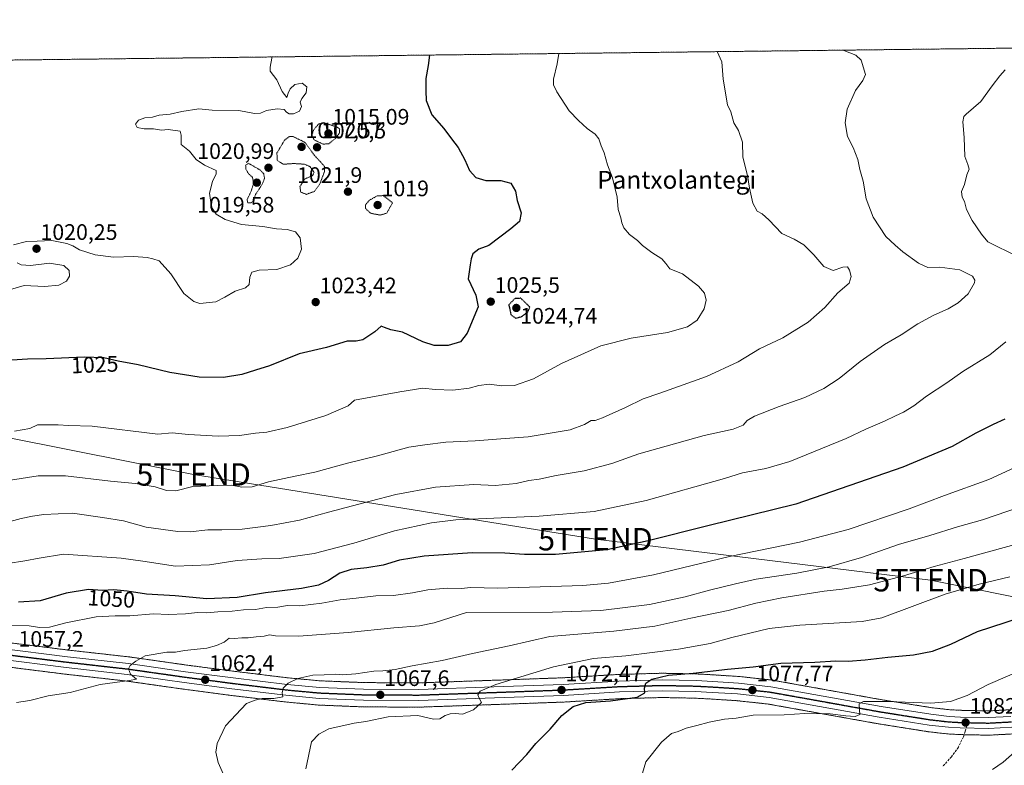
# Model space of a CAD drawing. Units: metres. Extents: x 579848 to 583290, y 4754344 to 4756698.
# Drawn here: x 581747 to 582187, y 4756365 to 4756698 of the extents above; entities that cross this region are included whole.
import ezdxf
from ezdxf.enums import TextEntityAlignment as Align

# ---------------------------------------------------------------- set-up
doc = ezdxf.new("R2010")
doc.units = ezdxf.units.M
doc.header["$MEASUREMENT"] = 0
for name, pattern in [('TRAZO_Y_PUNTO', [1, 0.5, -0.25, 0, -0.25]), ('TRAZOS', [0.75, 0.5, -0.25]), ('TRAZOS2', [0.375, 0.25, -0.125]), ('TRAZOSX2', [1.5, 1, -0.5])]:
    doc.linetypes.add(name, pattern=pattern)
doc.layers.get('0').update_dxf_attribs({"lineweight": 5})
for name, color, linetype, lineweight in [('Arbolado forestal', 92, 'TRAZOS', 0), ('Arbolado forestal CxS', 92, 'Continuous', 0), ('Carretera de calzada única', 19, 'Continuous', 13), ('Carretera de calzada única Cxs', 19, 'Continuous', 13), ('Carretera de calzada única eje', 19, 'TRAZO_Y_PUNTO', 0), ('Carátula', 7, 'Continuous', 5), ('Comarca CxS', 133, 'Continuous', 0), ('Comunidad Autónoma CxS', 142, 'Continuous', 0), ('Curva de nivel maestra', 36, 'Continuous', 30), ('Curva de nivel maestra depresión', 36, 'TRAZOS2', 30), ('Curva de nivel normal', 36, 'Continuous', 0), ('Curva de nivel normal depresión', 36, 'TRAZOS2', 0), ('Espacio natural protegido CxS', 2, 'Continuous', 0), ('Municipio CxS', 142, 'Continuous', 0), ('Núcleo urbano', 19, 'Continuous', 0), ('Núcleo urbano CxS', 19, 'Continuous', 0), ('Provincia CxS', 1, 'Continuous', 0), ('Punto de cota en terreno', 7, 'Continuous', 0), ('Ruta', 19, 'TRAZOS2', 30), ('Rótulo de curva de nivel directora', 19, 'Continuous', 0), ('Rótulo de punto de cota en terreno', 19, 'Continuous', 0), ('Senda', 19, 'TRAZOSX2', 0), ('Tendido', 6, 'Continuous', 0), ('Texto cartográfico', 19, 'Continuous', 0), ('Torre de tendido puntual', 7, 'Continuous', 0)]:
    doc.layers.add(name, color=color, linetype=linetype, lineweight=lineweight)
doc.styles.add('Arial', font='txt', dxfattribs={"height": 0.2})

# ---------------------------------------------------------------- blocks, each defined once
blk = doc.blocks.new('*U150')
at = {"layer": 'Arbolado forestal CxS', "color": 92, "linetype": 'Continuous', "lineweight": 0}
for points in [[(582189.89, 4756389.39, 1082.92), (582179.93, 4756388.86, 1082.27), (582167.63, 4756389.13, 1081.2), (582162.79, 4756389.38, 1080.95), (582154.68, 4756390.31, 1080.54), (582132.55, 4756393.82, 1079.63), (582083.28, 4756402.65, 1077.24), (582083.07, 4756402.68, 1077.25), (582068.66, 4756404.24, 1076.65), (582068.53, 4756404.25, 1076.64), (582056.99, 4756404.99, 1075.67), (582049.51, 4756405.4, 1075.11), (582049.41, 4756405.4, 1075.09), (582034.23, 4756405.7, 1074.03), (582034.12, 4756405.7, 1074.02), (582014.77, 4756405.18, 1073.19), (582014.67, 4756405.17, 1073.19), (581989.78, 4756403.66, 1071.89), (581958.91, 4756402.56, 1068.94), (581925.35, 4756401.39, 1067.15), (581900.83, 4756401.52, 1066.03), (581881.33, 4756402.31, 1065.34), (581866.87, 4756403.65, 1064.76), (581842.77, 4756406.58, 1063.03), (581821.52, 4756409.37, 1061.37), (581796.08, 4756412.98, 1059.67), (581796, 4756412.99, 1059.66), (581768.7, 4756416.07, 1057.51), (581738.06, 4756419.88, 1056.49)], [(581741.21, 4756679.8, 1017.21), (583261.98, 4756697.86, 1108.72)], [(581736.62, 4756409.13, 1057.1), (581767.43, 4756405.29, 1058.74), (581794.67, 4756402.22, 1059.95), (581820.04, 4756398.62, 1061.92), (581841.4, 4756395.81, 1063.84), (581865.67, 4756392.87, 1065.26), (581865.75, 4756392.86, 1065.26), (581880.53, 4756391.49, 1066.48), (581880.69, 4756391.48, 1066.49), (581900.53, 4756390.67, 1068.03), (581900.63, 4756390.67, 1068.03), (581925.45, 4756390.54, 1069.09), (581925.56, 4756390.54, 1069.09), (581959.3, 4756391.71, 1070.53), (581990.26, 4756392.82, 1072.94), (581990.33, 4756392.83, 1072.94), (582015.19, 4756394.33, 1074.52), (582034.23, 4756394.85, 1075.73), (582049.06, 4756394.55, 1077.09), (582056.34, 4756394.16, 1077.74), (582067.67, 4756393.44, 1077.99), (582081.63, 4756391.93, 1078.67), (582130.71, 4756383.13, 1080.59), (582130.77, 4756383.12, 1080.58), (582153.14, 4756379.57, 1081.74), (582153.27, 4756379.55, 1081.74), (582161.8, 4756378.57, 1082.16), (582161.98, 4756378.55, 1082.17), (582167.18, 4756378.28, 1082.44), (582167.28, 4756378.28, 1082.44), (582180.03, 4756378.01, 1082.66), (582180.22, 4756378.01, 1082.66), (582190.63, 4756378.56, 1083.7)]]:
    blk.add_polyline3d(points, dxfattribs=at)
blk = doc.blocks.new('*U162')
at = {"layer": 'Curva de nivel normal', "color": 36, "linetype": 'Continuous', "lineweight": 0}
for points in [[(581859.68, 4756681.21, 1020), (581859.67, 4756680.68, 1020), (581858.9, 4756676.6, 1020), (581859.01, 4756674.91, 1020), (581861.89, 4756671.04, 1020), (581864.38, 4756665.73, 1020), (581866.48, 4756663.11, 1020), (581866.99, 4756665.02, 1020), (581867.84, 4756667.02, 1020), (581869.92, 4756668.83, 1020), (581873.24, 4756669.44, 1020), (581875.31, 4756667.86, 1020), (581875.05, 4756665.1, 1020), (581873.05, 4756662.64, 1020), (581872.41, 4756660.92, 1020), (581872.91, 4756658.98, 1020), (581872.05, 4756656.98, 1020), (581869.45, 4756655.8, 1020), (581867.42, 4756655.77, 1020), (581866.2, 4756656.55, 1020), (581865.22, 4756657.76, 1020), (581862.16, 4756658.03, 1020), (581857.34, 4756657.34, 1020), (581854.67, 4756656.09, 1020), (581852, 4756655.96, 1020), (581845.02, 4756657.22, 1020), (581833.02, 4756657.48, 1020), (581827.07, 4756658.08, 1020), (581819.48, 4756656.89, 1020), (581814.3, 4756655.64, 1020), (581809.34, 4756655.18, 1020), (581806.34, 4756654.23, 1020), (581802.87, 4756653.94, 1020), (581800.08, 4756652.88, 1020), (581798.74, 4756651.1, 1020), (581799.58, 4756649.65, 1020), (581802.68, 4756649.03, 1020), (581806.82, 4756649.05, 1020), (581810.38, 4756648.54, 1020), (581813.34, 4756648.7, 1020), (581818.66, 4756648, 1020), (581819.18, 4756646.29, 1020), (581819.13, 4756642.02, 1020), (581822.9, 4756639.06, 1020), (581825.92, 4756635.4, 1020), (581829.6, 4756632.85, 1020), (581834.8, 4756630.46, 1020), (581834.88, 4756628.99, 1020), (581833.18, 4756625.48, 1020), (581831.88, 4756620.38, 1020), (581832.72, 4756613.99, 1020), (581834.82, 4756610.85, 1020), (581838.87, 4756608.55, 1020), (581846.15, 4756606.26, 1020), (581855.66, 4756605.36, 1020), (581861.76, 4756604.42, 1020), (581866.53, 4756604.12, 1020), (581870.3, 4756603.05, 1020), (581872.33, 4756600.39, 1020), (581872.96, 4756595.35, 1020), (581871.27, 4756591.21, 1020), (581868.12, 4756588.26, 1020), (581862, 4756586.26, 1020), (581854, 4756585.83, 1020), (581850.84, 4756585.05, 1020), (581849.84, 4756582.74, 1020), (581849.56, 4756579.51, 1020), (581847.91, 4756577.97, 1020), (581843.39, 4756576.53, 1020), (581838.67, 4756573.82, 1020), (581834.7, 4756571.75, 1020), (581827.59, 4756571.05, 1020), (581824.79, 4756571.89, 1020), (581820.33, 4756575.52, 1020), (581814.5, 4756584.19, 1020), (581809.32, 4756590, 1020), (581806.54, 4756590.98, 1020), (581803.97, 4756591.57, 1020), (581798, 4756591.98, 1020), (581789, 4756591.76, 1020), (581780.67, 4756592.78, 1020), (581773.67, 4756594.94, 1020), (581770.76, 4756596.78, 1020), (581768.12, 4756597.81, 1020), (581761.39, 4756599.08, 1020), (581754.77, 4756598.82, 1020), (581750.04, 4756598.74, 1020), (581744.29, 4756597.19, 1020)], [(581745.88, 4756589.23, 1020), (581747.67, 4756588.31, 1020), (581751.89, 4756588.02, 1020), (581760.25, 4756589.05, 1020), (581766.78, 4756587.91, 1020), (581769.17, 4756585.73, 1020), (581769.25, 4756583.16, 1020), (581767.97, 4756581.02, 1020), (581764.42, 4756579.18, 1020), (581758.04, 4756578.52, 1020), (581749, 4756579.1, 1020), (581741.44, 4756576.86, 1020)]]:
    blk.add_polyline3d(points, dxfattribs=at)
blk = doc.blocks.new('*U163')
at = {"layer": 'Curva de nivel normal', "color": 36, "linetype": 'Continuous', "lineweight": 0}
blk.add_polyline3d([(581987.99, 4756682.73, 1030), (581987.24, 4756678.13, 1030), (581985.68, 4756671.34, 1030), (581985.63, 4756668.79, 1030), (581987.08, 4756665.6, 1030), (581992.66, 4756657.08, 1030), (581996.74, 4756652.82, 1030), (582000.6, 4756649.23, 1030), (582004.2, 4756646.74, 1030), (582005.9, 4756644.67, 1030), (582007, 4756641.53, 1030), (582008.26, 4756638.4, 1030), (582009.76, 4756632.98, 1030), (582011.98, 4756627.18, 1030), (582014.02, 4756618.59, 1030), (582014.46, 4756612.97, 1030), (582015.74, 4756609.26, 1030), (582016.14, 4756607.03, 1030), (582017.06, 4756604.85, 1030), (582019.62, 4756601.82, 1030), (582023.11, 4756599.18, 1030), (582025.45, 4756596.98, 1030), (582029.53, 4756593.84, 1030), (582034.02, 4756590.96, 1030), (582035.9, 4756588.85, 1030), (582037.6, 4756586.56, 1030), (582043.33, 4756584.22, 1030), (582050.46, 4756578.81, 1030), (582053.18, 4756575.54, 1030), (582053.93, 4756572.51, 1030), (582052.9, 4756568.62, 1030), (582049.83, 4756563.6, 1030), (582045.52, 4756560.52, 1030), (582036.58, 4756558.09, 1030), (582020.34, 4756555.52, 1030), (582006.82, 4756552.09, 1030), (581989.18, 4756544.24, 1030), (581976.63, 4756537.31, 1030), (581968.16, 4756534.35, 1030), (581962.48, 4756534.2, 1030), (581956.9, 4756534.86, 1030), (581952.27, 4756534.31, 1030), (581947.9, 4756533.08, 1030), (581940.58, 4756532.23, 1030), (581932.74, 4756532.58, 1030), (581927.18, 4756533.2, 1030), (581916.87, 4756531.44, 1030), (581896.67, 4756527.78, 1030), (581893.77, 4756525.24, 1030), (581883.86, 4756520.96, 1030), (581866.52, 4756515.51, 1030), (581857.51, 4756513.52, 1030), (581852.34, 4756513.02, 1030), (581845.28, 4756511.96, 1030), (581835.7, 4756511.62, 1030), (581822.51, 4756512.46, 1030), (581815.13, 4756513.24, 1030), (581808.78, 4756512.65, 1030), (581779.45, 4756516.21, 1030), (581768.78, 4756516.46, 1030), (581764.16, 4756516.78, 1030), (581754.99, 4756516.69, 1030), (581751.6, 4756515.07, 1030), (581744.65, 4756513.86, 1030)], dxfattribs=at)
blk = doc.blocks.new('*U177')
at = {"layer": 'Curva de nivel normal', "color": 36, "linetype": 'Continuous', "lineweight": 0}
blk.add_polyline3d([(582114.89, 4756684.24, 1040), (582115.43, 4756684.11, 1040), (582120.7, 4756681.93, 1040), (582123.2, 4756679.74, 1040), (582125.12, 4756673.3, 1040), (582123.95, 4756670.72, 1040), (582120.56, 4756666.17, 1040), (582116.87, 4756657.89, 1040), (582115.94, 4756651.69, 1040), (582117.1, 4756645.6, 1040), (582119.65, 4756640.71, 1040), (582121.64, 4756635.35, 1040), (582122.58, 4756630.93, 1040), (582124.01, 4756625.74, 1040), (582125.43, 4756617.78, 1040), (582128.48, 4756609.6, 1040), (582134.18, 4756600.94, 1040), (582138.31, 4756597.14, 1040), (582141.76, 4756594.12, 1040), (582148.74, 4756589.03, 1040), (582152.95, 4756587.06, 1040), (582158.27, 4756587.22, 1040), (582167.2, 4756586.03, 1040), (582172.94, 4756583.22, 1040), (582174.02, 4756581.38, 1040), (582173.82, 4756580.21, 1040), (582171, 4756575.32, 1040), (582166.52, 4756571.31, 1040), (582162.09, 4756568.67, 1040), (582155.6, 4756565.77, 1040), (582148.48, 4756561.88, 1040), (582141, 4756556.97, 1040), (582133.58, 4756552.71, 1040), (582122.66, 4756545.08, 1040), (582113.28, 4756537.48, 1040), (582106.46, 4756532.94, 1040), (582098.03, 4756528.94, 1040), (582086.46, 4756524.94, 1040), (582075.43, 4756520.55, 1040), (582072.2, 4756518.69, 1040), (582070.42, 4756516.55, 1040), (582065.87, 4756514.84, 1040), (582052.9, 4756511.95, 1040), (582023.81, 4756503.73, 1040), (582011.76, 4756499.42, 1040), (581999.38, 4756496.26, 1040), (581986.83, 4756494.04, 1040), (581979.16, 4756492.47, 1040), (581974.56, 4756491.82, 1040), (581968.92, 4756490.45, 1040), (581959.55, 4756489.57, 1040), (581950.06, 4756490.08, 1040), (581932.87, 4756488.94, 1040), (581915.08, 4756485.68, 1040), (581903.67, 4756482.6, 1040), (581885, 4756477.76, 1040), (581872.1, 4756474.16, 1040), (581859.19, 4756471.71, 1040), (581846.38, 4756470.17, 1040), (581837.35, 4756469.78, 1040), (581831.04, 4756469.83, 1040), (581823.27, 4756468.95, 1040), (581817.66, 4756469.02, 1040), (581803.54, 4756471.02, 1040), (581793.33, 4756473.78, 1040), (581783.95, 4756475.35, 1040), (581770.67, 4756477.21, 1040), (581757.81, 4756476.61, 1040), (581752.67, 4756475.85, 1040), (581747.67, 4756474.88, 1040), (581739.42, 4756472.57, 1040)], dxfattribs=at)
blk = doc.blocks.new('*U187')
at = {"layer": 'Curva de nivel normal', "color": 36, "linetype": 'Continuous', "lineweight": 0}
blk.add_polyline3d([(582058.73, 4756683.57, 1035), (582060.88, 4756679, 1035), (582061.42, 4756671.28, 1035), (582063.42, 4756659.76, 1035), (582064.93, 4756656.63, 1035), (582066.26, 4756651.76, 1035), (582068.26, 4756648.39, 1035), (582070.17, 4756643.16, 1035), (582070.22, 4756636.43, 1035), (582072.33, 4756628.23, 1035), (582073.2, 4756622.55, 1035), (582074.67, 4756615.84, 1035), (582076.7, 4756612.33, 1035), (582078.93, 4756611.1, 1035), (582081.88, 4756608.38, 1035), (582087.62, 4756602.25, 1035), (582093.24, 4756599.74, 1035), (582097.46, 4756597.27, 1035), (582101.94, 4756592.76, 1035), (582106.52, 4756587.52, 1035), (582110.71, 4756585.69, 1035), (582114.95, 4756587.3, 1035), (582117.02, 4756587.37, 1035), (582117.93, 4756585.9, 1035), (582118.72, 4756583.11, 1035), (582117.72, 4756580.13, 1035), (582112.74, 4756575.72, 1035), (582106.94, 4756569.22, 1035), (582099.47, 4756562.69, 1035), (582088.07, 4756555.69, 1035), (582077.76, 4756550.66, 1035), (582068.16, 4756544.91, 1035), (582054.05, 4756538.37, 1035), (582033.17, 4756530.85, 1035), (582025.66, 4756528.3, 1035), (582017.79, 4756524.5, 1035), (582007.49, 4756519.91, 1035), (582004.2, 4756518.74, 1035), (582002.5, 4756518.64, 1035), (581999.5, 4756516.9, 1035), (581993.06, 4756514.51, 1035), (581974.31, 4756511.41, 1035), (581964, 4756510.7, 1035), (581950.67, 4756509.63, 1035), (581937.42, 4756508.93, 1035), (581928.11, 4756507.82, 1035), (581921.01, 4756506.7, 1035), (581907.01, 4756502.9, 1035), (581893.56, 4756499.68, 1035), (581878.88, 4756495.56, 1035), (581870.18, 4756493.84, 1035), (581858.21, 4756491.28, 1035), (581850.93, 4756488.99, 1035), (581846.23, 4756488.83, 1035), (581841.66, 4756489.76, 1035), (581835.32, 4756489.67, 1035), (581824.45, 4756489.22, 1035), (581816.83, 4756487.2, 1035), (581812.59, 4756487.37, 1035), (581807.63, 4756489.03, 1035), (581798.84, 4756490.53, 1035), (581787.63, 4756491.56, 1035), (581767.52, 4756493.88, 1035), (581755.3, 4756493.91, 1035), (581742.82, 4756492.01, 1035)], dxfattribs=at)
blk = doc.blocks.new('*U205')
at = {"layer": 'Curva de nivel normal', "color": 36, "linetype": 'Continuous', "lineweight": 0}
blk.add_polyline3d([(582204.74, 4756503.57, 1055), (582180.27, 4756492.27, 1055), (582160.34, 4756485.16, 1055), (582144.6, 4756479.16, 1055), (582117.38, 4756469.92, 1055), (582095.6, 4756464.36, 1055), (582064.34, 4756457.9, 1055), (582030.34, 4756449.73, 1055), (582010.23, 4756446, 1055), (581998.74, 4756444.86, 1055), (581960.62, 4756443.73, 1055), (581948.74, 4756444.1, 1055), (581944.34, 4756443.64, 1055), (581938.02, 4756443.77, 1055), (581929.5, 4756443.02, 1055), (581922.57, 4756441.59, 1055), (581914.16, 4756440.46, 1055), (581906.19, 4756440.3, 1055), (581897.34, 4756439.2, 1055), (581890.33, 4756438.52, 1055), (581882.06, 4756437.04, 1055), (581872.29, 4756435.85, 1055), (581866.72, 4756435.92, 1055), (581862.34, 4756435.24, 1055), (581857.29, 4756435.11, 1055), (581852.41, 4756434.18, 1055), (581847, 4756433.98, 1055), (581842.05, 4756433.52, 1055), (581835.52, 4756433.16, 1055), (581830.72, 4756432.68, 1055), (581826.53, 4756432.92, 1055), (581821.1, 4756432.25, 1055), (581813.48, 4756431.91, 1055), (581806.81, 4756432.26, 1055), (581796.24, 4756431.35, 1055), (581789.69, 4756431.39, 1055), (581781.12, 4756430.9, 1055), (581767.56, 4756428.25, 1055), (581760.34, 4756426.36, 1055), (581755.8, 4756426.15, 1055), (581751.16, 4756426.84, 1055), (581741, 4756427.02, 1055)], dxfattribs=at)
blk = doc.blocks.new('*U219')
at = {"layer": 'Curva de nivel normal', "color": 36, "linetype": 'Continuous', "lineweight": 0}
for points in [[(582187.51, 4756675.42, 1045), (582185.2, 4756672.71, 1045), (582181.69, 4756668.35, 1045), (582176.64, 4756661.35, 1045), (582170.06, 4756655.69, 1045), (582168.98, 4756654.52, 1045), (582168.58, 4756652.15, 1045), (582169.19, 4756645.26, 1045), (582169.46, 4756636.74, 1045), (582170.9, 4756633.08, 1045), (582171.47, 4756631.02, 1045), (582170.36, 4756628.48, 1045), (582169.28, 4756624.2, 1045), (582168.05, 4756621.04, 1045), (582168.23, 4756618.58, 1045), (582169.39, 4756616.58, 1045), (582170.18, 4756612.95, 1045), (582172.76, 4756608.07, 1045), (582177.01, 4756601.92, 1045), (582179.75, 4756598.63, 1045), (582193, 4756591.94, 1045)], [(582187.78, 4756553.85, 1045), (582180.61, 4756548.1, 1045), (582168.67, 4756540.55, 1045), (582161.42, 4756535.56, 1045), (582152.36, 4756529.55, 1045), (582146.71, 4756525.19, 1045), (582142.04, 4756522.37, 1045), (582138.5, 4756520.84, 1045), (582133.63, 4756518.33, 1045), (582125.17, 4756514.82, 1045), (582116.45, 4756510.68, 1045), (582091.3, 4756500.32, 1045), (582080.58, 4756497.26, 1045), (582070.18, 4756495.24, 1045), (582062.05, 4756492.78, 1045), (582027.08, 4756482.98, 1045), (582003.83, 4756478, 1045), (581979.24, 4756475.96, 1045), (581941.89, 4756474.24, 1045), (581931.15, 4756472.92, 1045), (581914.58, 4756469.38, 1045), (581896.4, 4756463.83, 1045), (581878.67, 4756459.16, 1045), (581863, 4756456.99, 1045), (581855.23, 4756456.78, 1045), (581844.23, 4756456.06, 1045), (581831.89, 4756454.19, 1045), (581816.67, 4756453.63, 1045), (581802, 4756455.83, 1045), (581792.32, 4756457.18, 1045), (581766.61, 4756458.96, 1045), (581755.7, 4756457.21, 1045), (581749.34, 4756455.93, 1045), (581734, 4756453.63, 1045)], [(582179.8, 4756685.01, 1045), (582180.6, 4756685, 1045), (582180.73, 4756685.02, 1045)]]:
    blk.add_polyline3d(points, dxfattribs=at)
blk = doc.blocks.new('*U223')
at = {"layer": 'Curva de nivel normal', "color": 36, "linetype": 'Continuous', "lineweight": 0}
blk.add_polyline3d([(582194.43, 4756480.08, 1060), (582177.34, 4756474.26, 1060), (582166.2, 4756471.2, 1060), (582153.78, 4756467.27, 1060), (582139.86, 4756463.31, 1060), (582123.3, 4756457.51, 1060), (582108.78, 4756453.28, 1060), (582094.42, 4756450.47, 1060), (582076.19, 4756447.69, 1060), (582067.05, 4756445.64, 1060), (582055.42, 4756442.91, 1060), (582044.48, 4756439.82, 1060), (582028.47, 4756436.48, 1060), (582006.84, 4756433.79, 1060), (581985.18, 4756432.96, 1060), (581946.67, 4756432.93, 1060), (581932.35, 4756428.29, 1060), (581925.66, 4756426.83, 1060), (581914.23, 4756425.99, 1060), (581893.89, 4756423.89, 1060), (581871.57, 4756422.3, 1060), (581861.3, 4756422.46, 1060), (581858.63, 4756422.83, 1060), (581856.35, 4756422.31, 1060), (581852.7, 4756422.04, 1060), (581849.14, 4756421.48, 1060), (581846.35, 4756421.52, 1060), (581842.92, 4756421.22, 1060), (581840.65, 4756421.37, 1060), (581838.34, 4756419.62, 1060), (581834.98, 4756418.17, 1060), (581830.58, 4756416.91, 1060), (581820.65, 4756415.82, 1060), (581816.67, 4756415.17, 1060), (581812.75, 4756415.08, 1060), (581803.06, 4756413.42, 1060), (581798.92, 4756411.1, 1060), (581796.36, 4756409.17, 1060), (581795.69, 4756407.61, 1060), (581796.46, 4756405.25, 1060), (581799.27, 4756403.04, 1060), (581796.13, 4756402.47, 1060), (581783, 4756400.66, 1060), (581769.52, 4756397.1, 1060), (581759.73, 4756395.62, 1060), (581751.52, 4756393.53, 1060), (581745.55, 4756392.68, 1060)], dxfattribs=at)
blk = doc.blocks.new('*U232')
at = {"layer": 'Curva de nivel maestra', "color": 36, "linetype": 'Continuous', "lineweight": 30}
blk.add_polyline3d([(581930.19, 4756682.05, 1025), (581929.55, 4756677.44, 1025), (581928.49, 4756671.63, 1025), (581928.48, 4756665.99, 1025), (581928.67, 4756661.72, 1025), (581931.24, 4756655.27, 1025), (581936.65, 4756649.23, 1025), (581940.02, 4756644.59, 1025), (581943.01, 4756640.78, 1025), (581945.92, 4756635.26, 1025), (581948.02, 4756630.45, 1025), (581950.86, 4756627.33, 1025), (581955.34, 4756626.02, 1025), (581962.06, 4756626.01, 1025), (581966.61, 4756624.83, 1025), (581968.58, 4756621.27, 1025), (581969.45, 4756616.96, 1025), (581971.1, 4756611.5, 1025), (581970.41, 4756607.7, 1025), (581966.53, 4756604.32, 1025), (581956.67, 4756596.88, 1025), (581952.25, 4756595.34, 1025), (581949.49, 4756593.2, 1025), (581948.75, 4756590.95, 1025), (581948.42, 4756588.22, 1025), (581947.46, 4756582.09, 1025), (581950.95, 4756574.7, 1025), (581951.94, 4756569.52, 1025), (581947, 4756557.73, 1025), (581944, 4756553.92, 1025), (581938.51, 4756552.25, 1025), (581932.34, 4756552.18, 1025), (581927.18, 4756553.86, 1025), (581918.19, 4756558.21, 1025), (581912.91, 4756559.26, 1025), (581910.1, 4756560.21, 1025), (581908.53, 4756560.88, 1025), (581905.82, 4756558.39, 1025), (581900.41, 4756554.7, 1025), (581897.39, 4756554.1, 1025), (581893.45, 4756554.22, 1025), (581884.2, 4756551.31, 1025), (581871.97, 4756548.42, 1025), (581858.67, 4756543.12, 1025), (581852.34, 4756541.24, 1025), (581846.34, 4756539.21, 1025), (581838.14, 4756537.96, 1025), (581827.2, 4756538.13, 1025), (581814.14, 4756540.2, 1025), (581799.99, 4756543.6, 1025), (581790.96, 4756545.17, 1025), (581784.66, 4756546.71, 1025), (581775.83, 4756546.99, 1025), (581758.86, 4756546.25, 1025), (581750.43, 4756546.1, 1025), (581738.9, 4756545.29, 1025)], dxfattribs=at)
blk = doc.blocks.new('*U237')
at = {"layer": 'Curva de nivel maestra', "color": 36, "linetype": 'Continuous', "lineweight": 30}
blk.add_polyline3d([(582187.4, 4756519.3, 1050), (582182.1, 4756516.97, 1050), (582174.39, 4756512.98, 1050), (582163.89, 4756507.12, 1050), (582141.72, 4756497.77, 1050), (582094, 4756481.34, 1050), (582054.67, 4756471.64, 1050), (582028, 4756464.86, 1050), (582009.45, 4756460.81, 1050), (581996.4, 4756459.61, 1050), (581986.49, 4756458.8, 1050), (581972.68, 4756458.84, 1050), (581963.8, 4756459.44, 1050), (581949.28, 4756459.46, 1050), (581927.8, 4756458.04, 1050), (581916.8, 4756456.18, 1050), (581909.45, 4756454.01, 1050), (581902.19, 4756452.76, 1050), (581895.23, 4756452.14, 1050), (581890.18, 4756450.39, 1050), (581884.99, 4756447.18, 1050), (581880.56, 4756445.1, 1050), (581872.92, 4756443.57, 1050), (581856.89, 4756441.58, 1050), (581844.28, 4756439.54, 1050), (581830.66, 4756439, 1050), (581816.46, 4756440.33, 1050), (581803.62, 4756440.98, 1050), (581795.03, 4756442.37, 1050), (581789.01, 4756442.96, 1050), (581783.98, 4756442.75, 1050), (581777.74, 4756443.1, 1050), (581767.72, 4756441.49, 1050), (581756.21, 4756438.06, 1050), (581746.42, 4756437.41, 1050)], dxfattribs=at)
blk = doc.blocks.new('5PATER')
at = {"layer": 'Carátula', "linetype": 'Continuous', "lineweight": 5}
h = blk.add_hatch(color=250, dxfattribs=at)
edge = h.paths.add_edge_path()
edge.add_ellipse((0, 0.01), major_axis=(-1.33, -1.34), ratio=0.999422, start_angle=0, end_angle=360)
blk = doc.blocks.new('5TTEND')
blk.add_text('5TTEND', height=10).set_placement((0, 0), align=Align.MIDDLE_CENTER)

msp = doc.modelspace()

# ---------------------------------------------------------------- linework, layer by layer
at = {"layer": 'Arbolado forestal', "color": 92, "linetype": 'TRAZOS', "lineweight": 0}
for points in [[(581741.21, 4756679.8, 1017.21), (582251.01, 4756685.86, 1054.6), (582731.38, 4756691.56, 1038.53), (583261.98, 4756697.86, 1108.72), (583271.28, 4755933.3, 1154.17)], [(582189.89, 4756389.39, 1082.92), (582179.93, 4756388.86, 1082.27), (582167.63, 4756389.13, 1081.2), (582162.79, 4756389.38, 1080.95), (582154.68, 4756390.31, 1080.54), (582132.55, 4756393.82, 1079.63), (582083.27, 4756402.65, 1077.24), (582083.07, 4756402.68, 1077.25), (582068.66, 4756404.24, 1076.65), (582068.53, 4756404.25, 1076.64), (582056.99, 4756404.99, 1075.67), (582049.51, 4756405.4, 1075.11), (582049.41, 4756405.4, 1075.09), (582034.23, 4756405.7, 1074.03), (582034.12, 4756405.7, 1074.02), (582014.77, 4756405.18, 1073.19), (582014.67, 4756405.18, 1073.19), (581989.78, 4756403.66, 1071.89), (581958.91, 4756402.56, 1068.94), (581925.35, 4756401.39, 1067.15), (581900.83, 4756401.52, 1066.03), (581881.33, 4756402.31, 1065.34), (581866.87, 4756403.65, 1064.76), (581842.77, 4756406.58, 1063.03), (581821.52, 4756409.37, 1061.37), (581796.08, 4756412.98, 1059.67), (581796, 4756412.99, 1059.66), (581768.7, 4756416.07, 1057.51), (581738.05, 4756419.88, 1056.49)], [(581736.62, 4756409.13, 1057.1), (581767.43, 4756405.29, 1058.74), (581794.67, 4756402.22, 1059.95), (581820.04, 4756398.62, 1061.92), (581841.4, 4756395.81, 1063.84), (581865.67, 4756392.87, 1065.26), (581865.75, 4756392.86, 1065.26), (581880.53, 4756391.49, 1066.48), (581880.69, 4756391.48, 1066.49), (581900.53, 4756390.67, 1068.03), (581900.63, 4756390.67, 1068.03), (581925.45, 4756390.54, 1069.09), (581925.56, 4756390.54, 1069.09), (581959.3, 4756391.71, 1070.53), (581990.26, 4756392.82, 1072.94), (581990.33, 4756392.83, 1072.94), (582015.19, 4756394.33, 1074.52), (582034.23, 4756394.85, 1075.73), (582049.06, 4756394.55, 1077.09), (582056.34, 4756394.16, 1077.74), (582067.67, 4756393.44, 1077.99), (582081.63, 4756391.93, 1078.67), (582130.71, 4756383.13, 1080.58), (582130.77, 4756383.12, 1080.58), (582153.14, 4756379.57, 1081.74), (582153.27, 4756379.55, 1081.74), (582161.8, 4756378.57, 1082.16), (582161.98, 4756378.55, 1082.17), (582167.18, 4756378.28, 1082.44), (582167.28, 4756378.28, 1082.44), (582169.19, 4756378.24, 1082.55), (582180.03, 4756378.01, 1082.66), (582180.22, 4756378.01, 1082.66), (582190.63, 4756378.56, 1083.7)]]:
    msp.add_polyline3d(points, dxfattribs=at)
at = {"layer": 'Carretera de calzada única', "color": 19, "linetype": 'Continuous', "lineweight": 13}
for points in [[(581737.66, 4756416.91, 1056.69), (581768.35, 4756413.09, 1058.03), (581795.66, 4756410.01, 1059.83), (581821.11, 4756406.4, 1061.59), (581842.39, 4756403.6, 1063.17), (581866.55, 4756400.67, 1064.95), (581881.13, 4756399.32, 1065.73), (581900.76, 4756398.52, 1066.81)], [(582190.47, 4756381.56, 1083.59), (582180.06, 4756381.01, 1082.85), (582167.34, 4756381.28, 1082.41), (582162.14, 4756381.55, 1082.1), (582153.61, 4756382.53, 1081.65), (582131.24, 4756386.08, 1080.43), (582082.06, 4756394.9, 1078.17), (582067.93, 4756396.43, 1077.65), (582056.52, 4756397.15, 1077.09), (582049.17, 4756397.55, 1076.55), (582034.22, 4756397.85, 1075.53), (582015.06, 4756397.33, 1074.27), (581990.15, 4756395.82, 1072.58), (581959.19, 4756394.71, 1070.27), (581925.46, 4756393.54, 1068.53), (581900.65, 4756393.67, 1067.11), (581880.81, 4756394.48, 1065.8), (581866.03, 4756395.85, 1065.07), (581841.78, 4756398.79, 1063.11), (581820.45, 4756401.59, 1061.79), (581795.05, 4756405.2, 1059.7), (581767.78, 4756408.27, 1058.22), (581737.02, 4756412.1, 1056.88)], [(581900.76, 4756398.52, 1066.81), (581925.39, 4756398.39, 1068.17), (581959.02, 4756399.56, 1069.92), (581989.92, 4756400.66, 1072.28), (582014.85, 4756402.18, 1073.87), (582034.2, 4756402.7, 1075.16), (582049.35, 4756402.4, 1076.08), (582056.81, 4756401.99, 1076.54), (582068.34, 4756401.26, 1077.18), (582082.75, 4756399.7, 1077.89), (582132.05, 4756390.86, 1080.11), (582154.27, 4756387.34, 1081.31), (582162.54, 4756386.39, 1081.57), (582167.52, 4756386.13, 1081.84), (582179.98, 4756385.86, 1082.71), (582190.11, 4756386.4, 1083.31)]]:
    msp.add_polyline3d(points, dxfattribs=at)
at = {"layer": 'Carretera de calzada única Cxs', "color": 19, "linetype": 'Continuous', "lineweight": 13}
for points in [[(581737.66, 4756416.91, 1056.69), (581768.35, 4756413.09, 1058.03), (581795.66, 4756410.01, 1059.83), (581821.11, 4756406.4, 1061.59), (581842.39, 4756403.6, 1063.17), (581866.55, 4756400.67, 1064.95), (581881.13, 4756399.32, 1065.73), (581900.76, 4756398.52, 1066.81), (581900.76, 4756398.52, 1066.81), (581925.39, 4756398.39, 1068.17), (581959.02, 4756399.56, 1069.92), (581989.92, 4756400.66, 1072.28), (582014.85, 4756402.18, 1073.87), (582034.2, 4756402.7, 1075.16), (582049.35, 4756402.4, 1076.08), (582056.81, 4756401.99, 1076.54), (582068.34, 4756401.26, 1077.18), (582082.75, 4756399.7, 1077.89), (582132.05, 4756390.86, 1080.11), (582154.27, 4756387.34, 1081.31), (582162.54, 4756386.39, 1081.57), (582167.52, 4756386.13, 1081.84), (582179.98, 4756385.86, 1082.71), (582190.11, 4756386.4, 1083.31)], [(582190.47, 4756381.56, 1083.59), (582180.06, 4756381.01, 1082.85), (582167.34, 4756381.28, 1082.41), (582162.14, 4756381.55, 1082.1), (582153.61, 4756382.53, 1081.65), (582131.24, 4756386.08, 1080.43), (582082.06, 4756394.9, 1078.17), (582067.93, 4756396.43, 1077.65), (582056.52, 4756397.15, 1077.09), (582049.17, 4756397.55, 1076.55), (582034.22, 4756397.85, 1075.53), (582015.06, 4756397.33, 1074.27), (581990.15, 4756395.82, 1072.58), (581959.19, 4756394.71, 1070.27), (581925.46, 4756393.54, 1068.53), (581900.65, 4756393.67, 1067.11), (581880.81, 4756394.48, 1065.8), (581866.03, 4756395.85, 1065.07), (581841.78, 4756398.79, 1063.11), (581820.45, 4756401.59, 1061.79), (581795.05, 4756405.2, 1059.7), (581767.78, 4756408.27, 1058.22), (581737.02, 4756412.1, 1056.88)]]:
    msp.add_polyline3d(points, dxfattribs=at)
at = {"layer": 'Carretera de calzada única eje', "color": 19, "linetype": 'TRAZO_Y_PUNTO', "lineweight": 0}
for points in [[(581737.34, 4756414.5, 1056.76), (581752.72, 4756412.59, 1057.52), (581768.06, 4756410.68, 1058.12), (581795.35, 4756407.6, 1059.86), (581808.08, 4756405.8, 1060.71), (581820.78, 4756403.99, 1061.7), (581831.45, 4756402.59, 1062.46), (581842.08, 4756401.19, 1063.14), (581854.16, 4756399.73, 1064.11), (581866.29, 4756398.26, 1065.07), (581873.58, 4756397.58, 1065.46), (581880.97, 4756396.9, 1065.82), (581890.89, 4756396.49, 1066.37), (581900.7, 4756396.09, 1066.96), (581913.02, 4756396.03, 1067.73), (581925.42, 4756395.96, 1068.35), (581942.29, 4756396.55, 1069.28), (581959.1, 4756397.13, 1070.26), (581974.56, 4756397.68, 1071.45), (581990.04, 4756398.24, 1072.55), (582002.49, 4756398.99, 1073.33), (582014.95, 4756399.75, 1074.07), (582024.53, 4756400.01, 1074.64), (582034.21, 4756400.27, 1075.35), (582049.26, 4756399.97, 1076.27), (582052.99, 4756399.77, 1076.51), (582056.66, 4756399.57, 1076.72), (582062.37, 4756399.21, 1077.05), (582068.13, 4756398.84, 1077.4), (582075.2, 4756398.08, 1077.81), (582082.4, 4756397.3, 1078.14), (582107.06, 4756392.88, 1079.29), (582131.64, 4756388.47, 1080.42), (582142.75, 4756386.71, 1080.97), (582153.94, 4756384.93, 1081.51), (582158.07, 4756384.46, 1081.72), (582162.34, 4756383.97, 1081.99), (582164.94, 4756383.83, 1082.17), (582167.43, 4756383.7, 1082.35), (582170.91, 4756383.63, 1082.54)], [(582170.91, 4756383.63, 1082.54), (582173.66, 4756383.57, 1082.66), (582180.02, 4756383.43, 1083.01), (582185.22, 4756383.71, 1083.27), (582190.29, 4756383.98, 1083.49)]]:
    msp.add_polyline3d(points, dxfattribs=at)
at = {"layer": 'Comarca CxS', "color": 133, "linetype": 'Continuous', "lineweight": 0}
msp.add_polyline3d([(580065.39, 4756659.91, 1089.03), (583261.98, 4756697.86, 1108.72)], dxfattribs=at)
msp.add_polyline3d([(580065.39, 4756659.91, 1089.03), (583261.98, 4756697.86, 1108.72)], dxfattribs=at)
at = {"layer": 'Comunidad Autónoma CxS', "color": 142, "linetype": 'Continuous', "lineweight": 0}
msp.add_polyline3d([(583290.13, 4754384.4, 731.17), (579890.43, 4754344.06, 555.25), (579863.45, 4756657.51, 1094.18), (583261.98, 4756697.86, 1108.72), (583290.13, 4754384.4, 731.17)], close=True, dxfattribs=at)
msp.add_polyline3d([(583290.13, 4754384.4, 731.17), (579890.43, 4754344.06, 555.25), (579863.45, 4756657.51, 1094.18), (583261.98, 4756697.86, 1108.72), (583290.13, 4754384.4, 731.17)], close=True, dxfattribs=at)
at = {"layer": 'Curva de nivel maestra', "color": 36, "linetype": 'Continuous', "lineweight": 30}
msp.add_polyline3d([(581966.97, 4756362.36, 1075), (581973.67, 4756369.44, 1075), (581977.7, 4756374.25, 1075), (581984.17, 4756380.77, 1075), (581989.31, 4756386.74, 1075), (581994.41, 4756390.88, 1075), (582000, 4756392.62, 1075), (582011.09, 4756393.41, 1075), (582023.05, 4756395.04, 1075), (582026.46, 4756397.02, 1075), (582026.25, 4756399.09, 1075), (582026.88, 4756401.29, 1075), (582029.62, 4756403.1, 1075), (582036.99, 4756404.84, 1075), (582048, 4756405.81, 1075), (582063.34, 4756407.5, 1075), (582074.93, 4756408.61, 1075), (582087.28, 4756410.18, 1075), (582102.51, 4756410.62, 1075), (582111.9, 4756411.29, 1075), (582117.34, 4756411.14, 1075), (582125, 4756411.64, 1075), (582135.12, 4756412.84, 1075), (582146.54, 4756413.88, 1075), (582155.02, 4756415.56, 1075), (582163.27, 4756418.74, 1075), (582175.18, 4756424.33, 1075), (582193.88, 4756430.5, 1075)], dxfattribs=at)
at = {"layer": 'Curva de nivel maestra depresión', "color": 36, "linetype": 'TRAZOS2', "lineweight": 30}
msp.add_polyline3d([(581968.67, 4756564.47, 1025), (581971.34, 4756565.14, 1025), (581974.22, 4756567.31, 1025), (581975.06, 4756569.41, 1025), (581971.01, 4756573.32, 1025), (581968.33, 4756573.18, 1025), (581965.63, 4756570.4, 1025), (581966.65, 4756565.88, 1025), (581968.67, 4756564.47, 1025)], dxfattribs=at)
at = {"layer": 'Curva de nivel normal', "color": 36, "linetype": 'Continuous', "lineweight": 0}
for points in [[(581838.11, 4756360.46, 1065), (581835.67, 4756365.74, 1065), (581834.61, 4756370.48, 1065), (581835.29, 4756374.35, 1065), (581839, 4756382.14, 1065), (581848.36, 4756392.25, 1065), (581852.26, 4756393.68, 1065), (581855.34, 4756394.34, 1065), (581860.53, 4756394.4, 1065), (581864.65, 4756395.22, 1065), (581864.33, 4756397.02, 1065), (581864.73, 4756399.08, 1065), (581866.96, 4756401.31, 1065), (581871.34, 4756403.34, 1065), (581878, 4756404.88, 1065), (581883.08, 4756405, 1065), (581888.3, 4756405.28, 1065), (581891.34, 4756405.04, 1065), (581897.32, 4756405.44, 1065), (581905.34, 4756406.66, 1065), (581909.37, 4756406.71, 1065), (581914.79, 4756407.38, 1065), (581922.37, 4756409.06, 1065), (581935.92, 4756411.42, 1065), (581949.35, 4756414.52, 1065), (581965.87, 4756418.01, 1065), (581984.04, 4756422.17, 1065), (582012.6, 4756424.5, 1065), (582030.92, 4756426.68, 1065), (582047, 4756430.31, 1065), (582063.67, 4756433.7, 1065), (582076, 4756436.98, 1065), (582087.67, 4756439.42, 1065), (582106.67, 4756442.4, 1065), (582114.65, 4756443.26, 1065), (582126.93, 4756445.28, 1065), (582142.08, 4756449.2, 1065), (582155.76, 4756453.47, 1065), (582169.26, 4756456.98, 1065), (582206.67, 4756467.21, 1065)], [(582189.64, 4756448.74, 1070), (582175.83, 4756445.52, 1070), (582160.67, 4756441.11, 1070), (582132.37, 4756430.47, 1070), (582123.67, 4756428.79, 1070), (582095.67, 4756427.14, 1070), (582082, 4756425.7, 1070), (582065.34, 4756421.69, 1070), (582055.62, 4756419.05, 1070), (582041.45, 4756416.47, 1070), (582017.91, 4756413.56, 1070), (582003.52, 4756412.33, 1070), (581985.59, 4756408.52, 1070), (581959.82, 4756400.61, 1070), (581952.77, 4756397.68, 1070), (581951.76, 4756396.07, 1070), (581952.17, 4756394.84, 1070), (581953.45, 4756392.69, 1070), (581949.8, 4756389.33, 1070), (581945, 4756387.4, 1070), (581941.65, 4756387.64, 1070), (581939.38, 4756387.62, 1070), (581937.25, 4756386.8, 1070), (581934.78, 4756385.26, 1070), (581932, 4756385.16, 1070), (581925, 4756386.85, 1070), (581911.67, 4756386.26, 1070), (581901.67, 4756384.2, 1070), (581896.52, 4756383.34, 1070), (581885.19, 4756380.87, 1070), (581880.67, 4756378.46, 1070), (581877.37, 4756375.02, 1070), (581874.86, 4756363.02, 1070)], [(582197.14, 4756408.14, 1080), (582179.86, 4756400.66, 1080), (582170.47, 4756395.8, 1080), (582163.15, 4756393.02, 1080), (582154.26, 4756392.26, 1080), (582135.15, 4756393.02, 1080), (582124.24, 4756393.02, 1080), (582122.2, 4756391.97, 1080), (582122.38, 4756389.25, 1080), (582122.62, 4756387.23, 1080), (582120.42, 4756386.41, 1080), (582116.34, 4756386.62, 1080), (582109.34, 4756387.56, 1080), (582098, 4756387.65, 1080), (582088.72, 4756387.07, 1080), (582074.94, 4756386.92, 1080), (582067.27, 4756385.68, 1080), (582062.06, 4756385.14, 1080), (582055.19, 4756383.9, 1080), (582049.74, 4756382.29, 1080), (582044.92, 4756381.09, 1080), (582041.28, 4756379.7, 1080), (582038.4, 4756378.71, 1080), (582033.85, 4756374.87, 1080), (582026.9, 4756366.08, 1080), (582024.18, 4756356.95, 1080)], [(582196.8, 4756374.89, 1085), (582186.62, 4756365.95, 1085), (582181.8, 4756362.65, 1085)]]:
    msp.add_polyline3d(points, dxfattribs=at)
at = {"layer": 'Curva de nivel normal depresión', "color": 36, "linetype": 'TRAZOS2', "lineweight": 0}
for points in [[(581882.71, 4756642.21, 1020), (581885.13, 4756642.41, 1020), (581888.21, 4756644.84, 1020), (581889.92, 4756647.22, 1020), (581890.04, 4756649.08, 1020), (581888.67, 4756649.93, 1020), (581882.82, 4756651.81, 1020), (581880.54, 4756651.2, 1020), (581878.27, 4756648.4, 1020), (581877.57, 4756645.92, 1020), (581878.72, 4756644.07, 1020), (581882.71, 4756642.21, 1020)], [(581875.18, 4756619.79, 1020), (581878.72, 4756621.1, 1020), (581881.07, 4756624.18, 1020), (581883.2, 4756629.88, 1020), (581883.32, 4756632.17, 1020), (581881.54, 4756634.22, 1020), (581878.8, 4756637.14, 1020), (581874.52, 4756643.02, 1020), (581869.14, 4756645.64, 1020), (581867.63, 4756645.71, 1020), (581865.39, 4756644, 1020), (581861.98, 4756638.28, 1020), (581862.13, 4756635.02, 1020), (581864.74, 4756633.22, 1020), (581869.55, 4756633.56, 1020), (581874.33, 4756633.26, 1020), (581876.78, 4756632.13, 1020), (581878.58, 4756629.71, 1020), (581877.94, 4756628.22, 1020), (581874.38, 4756626.56, 1020), (581872.28, 4756623.28, 1020), (581872.63, 4756620.78, 1020), (581875.18, 4756619.79, 1020)], [(581850.51, 4756615.92, 1020), (581851.54, 4756617.13, 1020), (581852.41, 4756619.69, 1020), (581855.43, 4756624.34, 1020), (581856.46, 4756626.97, 1020), (581856.08, 4756629, 1020), (581854.44, 4756630.69, 1020), (581849.3, 4756633.65, 1020), (581848, 4756632.89, 1020), (581848.12, 4756631.02, 1020), (581849.22, 4756629.12, 1020), (581851.02, 4756627.43, 1020), (581851.59, 4756624.76, 1020), (581850.34, 4756620.89, 1020), (581848.66, 4756617.46, 1020), (581848.92, 4756616, 1020), (581850.51, 4756615.92, 1020)], [(581908.18, 4756610.51, 1020), (581911.1, 4756611.39, 1020), (581913.69, 4756616.04, 1020), (581909.54, 4756619.22, 1020), (581906.77, 4756619.1, 1020), (581903.2, 4756617.05, 1020), (581901.56, 4756615.1, 1020), (581901.62, 4756613.41, 1020), (581903.9, 4756611.32, 1020), (581908.18, 4756610.51, 1020)]]:
    msp.add_polyline3d(points, dxfattribs=at)
at = {"layer": 'Espacio natural protegido CxS', "color": 2, "linetype": 'Continuous', "lineweight": 0}
msp.add_polyline3d([(583290.13, 4754384.4, 731.17), (579890.43, 4754344.06, 555.25), (579863.45, 4756657.51, 1094.18), (583261.98, 4756697.86, 1108.72), (583290.13, 4754384.4, 731.17)], close=True, dxfattribs=at)
msp.add_polyline3d([(583290.13, 4754384.4, 731.17), (579890.43, 4754344.06, 555.25), (579863.45, 4756657.51, 1094.18), (583261.98, 4756697.86, 1108.72), (583290.13, 4754384.4, 731.17)], close=True, dxfattribs=at)
at = {"layer": 'Municipio CxS', "color": 142, "linetype": 'Continuous', "lineweight": 0}
msp.add_polyline3d([(580065.39, 4756659.91, 1089.03), (583261.98, 4756697.86, 1108.72)], dxfattribs=at)
msp.add_polyline3d([(580065.39, 4756659.91, 1089.03), (583261.98, 4756697.86, 1108.72)], dxfattribs=at)
at = {"layer": 'Núcleo urbano', "color": 19, "linetype": 'Continuous', "lineweight": 0}
for points in [[(582189.89, 4756389.39, 1082.92), (582179.93, 4756388.86, 1082.27), (582167.63, 4756389.13, 1081.2), (582162.79, 4756389.38, 1080.95), (582154.68, 4756390.31, 1080.54), (582132.55, 4756393.82, 1079.63), (582083.27, 4756402.65, 1077.24), (582083.07, 4756402.68, 1077.25), (582068.66, 4756404.24, 1076.65), (582068.53, 4756404.25, 1076.64), (582056.99, 4756404.99, 1075.67), (582049.51, 4756405.4, 1075.11), (582049.41, 4756405.4, 1075.09), (582034.23, 4756405.7, 1074.03), (582034.12, 4756405.7, 1074.02), (582014.77, 4756405.18, 1073.19), (582014.67, 4756405.18, 1073.19), (581989.78, 4756403.66, 1071.89), (581958.91, 4756402.56, 1068.94), (581925.35, 4756401.39, 1067.15), (581900.83, 4756401.52, 1066.03), (581881.33, 4756402.31, 1065.34), (581866.87, 4756403.65, 1064.76), (581842.77, 4756406.58, 1063.03), (581821.52, 4756409.37, 1061.37), (581796.08, 4756412.98, 1059.67), (581796, 4756412.99, 1059.66), (581768.7, 4756416.07, 1057.51), (581738.05, 4756419.88, 1056.49)], [(581736.62, 4756409.13, 1057.1), (581767.43, 4756405.29, 1058.74), (581794.67, 4756402.22, 1059.95), (581820.04, 4756398.62, 1061.92), (581841.4, 4756395.81, 1063.84), (581865.67, 4756392.87, 1065.26), (581865.75, 4756392.86, 1065.26), (581880.53, 4756391.49, 1066.48), (581880.69, 4756391.48, 1066.49), (581900.53, 4756390.67, 1068.03), (581900.63, 4756390.67, 1068.03), (581925.45, 4756390.54, 1069.09), (581925.56, 4756390.54, 1069.09), (581959.3, 4756391.71, 1070.53), (581990.26, 4756392.82, 1072.94), (581990.33, 4756392.83, 1072.94), (582015.19, 4756394.33, 1074.52), (582034.23, 4756394.85, 1075.73), (582049.06, 4756394.55, 1077.09), (582056.34, 4756394.16, 1077.74), (582067.67, 4756393.44, 1077.99), (582081.63, 4756391.93, 1078.67), (582130.71, 4756383.13, 1080.58), (582130.77, 4756383.12, 1080.58), (582153.14, 4756379.57, 1081.74), (582153.27, 4756379.55, 1081.74), (582161.8, 4756378.57, 1082.16), (582161.98, 4756378.55, 1082.17), (582167.18, 4756378.28, 1082.44), (582167.28, 4756378.28, 1082.44), (582169.19, 4756378.24, 1082.55), (582180.03, 4756378.01, 1082.66), (582180.22, 4756378.01, 1082.66), (582190.63, 4756378.56, 1083.7)]]:
    msp.add_polyline3d(points, dxfattribs=at)
at = {"layer": 'Núcleo urbano CxS', "color": 19, "linetype": 'Continuous', "lineweight": 0}
for points in [[(581738.06, 4756419.88, 1056.49), (581768.7, 4756416.07, 1057.51), (581796, 4756412.99, 1059.66), (581796.08, 4756412.98, 1059.67), (581821.52, 4756409.37, 1061.37), (581842.77, 4756406.58, 1063.03), (581866.87, 4756403.65, 1064.76), (581881.33, 4756402.31, 1065.34), (581900.83, 4756401.52, 1066.03), (581925.35, 4756401.39, 1067.15), (581958.91, 4756402.56, 1068.94), (581989.78, 4756403.66, 1071.89), (582014.67, 4756405.17, 1073.19), (582014.77, 4756405.18, 1073.19), (582034.12, 4756405.7, 1074.02), (582034.23, 4756405.7, 1074.03), (582049.41, 4756405.4, 1075.09), (582049.51, 4756405.4, 1075.11), (582056.99, 4756404.99, 1075.67), (582068.53, 4756404.25, 1076.64), (582068.66, 4756404.24, 1076.65), (582083.07, 4756402.68, 1077.25), (582083.28, 4756402.65, 1077.24), (582132.55, 4756393.82, 1079.63), (582154.68, 4756390.31, 1080.54), (582162.79, 4756389.38, 1080.95), (582167.63, 4756389.13, 1081.2), (582179.93, 4756388.86, 1082.27), (582189.89, 4756389.39, 1082.92)], [(582190.63, 4756378.56, 1083.7), (582180.22, 4756378.01, 1082.66), (582180.03, 4756378.01, 1082.66), (582167.28, 4756378.28, 1082.44), (582167.18, 4756378.28, 1082.44), (582161.98, 4756378.55, 1082.17), (582161.8, 4756378.57, 1082.16), (582153.27, 4756379.55, 1081.74), (582153.14, 4756379.57, 1081.74), (582130.77, 4756383.12, 1080.58), (582130.71, 4756383.13, 1080.59), (582081.63, 4756391.93, 1078.67), (582067.67, 4756393.44, 1077.99), (582056.34, 4756394.16, 1077.74), (582049.06, 4756394.55, 1077.09), (582034.23, 4756394.85, 1075.73), (582015.19, 4756394.33, 1074.52), (581990.33, 4756392.83, 1072.94), (581990.26, 4756392.82, 1072.94), (581959.3, 4756391.71, 1070.53), (581925.56, 4756390.54, 1069.09), (581925.45, 4756390.54, 1069.09), (581900.63, 4756390.67, 1068.03), (581900.53, 4756390.67, 1068.03), (581880.69, 4756391.48, 1066.49), (581880.53, 4756391.49, 1066.48), (581865.75, 4756392.86, 1065.26), (581865.67, 4756392.87, 1065.26), (581841.4, 4756395.81, 1063.84), (581820.04, 4756398.62, 1061.92), (581794.67, 4756402.22, 1059.95), (581767.43, 4756405.29, 1058.74), (581736.62, 4756409.13, 1057.1)]]:
    msp.add_polyline3d(points, dxfattribs=at)
at = {"layer": 'Provincia CxS', "color": 1, "linetype": 'Continuous', "lineweight": 0}
msp.add_polyline3d([(583290.13, 4754384.4, 731.17), (579890.43, 4754344.06, 555.25), (579863.45, 4756657.51, 1094.18), (583261.98, 4756697.86, 1108.72), (583290.13, 4754384.4, 731.17)], close=True, dxfattribs=at)
msp.add_polyline3d([(583290.13, 4754384.4, 731.17), (579890.43, 4754344.06, 555.25), (579863.45, 4756657.51, 1094.18), (583261.98, 4756697.86, 1108.72), (583290.13, 4754384.4, 731.17)], close=True, dxfattribs=at)
at = {"layer": 'Ruta', "color": 19, "linetype": 'TRAZOS2', "lineweight": 30}
for points in [[(581737.34, 4756414.5, 1056.76), (581752.72, 4756412.59, 1057.52), (581768.06, 4756410.68, 1058.12), (581795.35, 4756407.6, 1059.86), (581808.08, 4756405.8, 1060.71), (581820.78, 4756403.99, 1061.7), (581831.45, 4756402.59, 1062.46), (581842.08, 4756401.19, 1063.14), (581854.16, 4756399.73, 1064.11), (581866.29, 4756398.26, 1065.07), (581873.58, 4756397.58, 1065.46), (581880.97, 4756396.9, 1065.82), (581890.89, 4756396.49, 1066.37), (581900.7, 4756396.09, 1066.96), (581913.02, 4756396.03, 1067.73), (581925.42, 4756395.96, 1068.35), (581942.29, 4756396.55, 1069.28), (581959.1, 4756397.13, 1070.26), (581974.56, 4756397.68, 1071.45), (581990.04, 4756398.24, 1072.55), (582002.49, 4756398.99, 1073.33), (582014.95, 4756399.75, 1074.07), (582024.53, 4756400.01, 1074.64), (582034.21, 4756400.27, 1075.35), (582049.26, 4756399.97, 1076.27), (582052.99, 4756399.77, 1076.51), (582056.66, 4756399.57, 1076.72), (582062.37, 4756399.21, 1077.05), (582068.13, 4756398.84, 1077.4), (582075.2, 4756398.08, 1077.81), (582082.4, 4756397.3, 1078.14), (582107.06, 4756392.88, 1079.29), (582131.64, 4756388.47, 1080.42), (582142.75, 4756386.71, 1080.97), (582153.94, 4756384.93, 1081.51), (582158.07, 4756384.46, 1081.72), (582162.34, 4756383.97, 1081.99), (582164.94, 4756383.83, 1082.17), (582167.43, 4756383.7, 1082.35), (582170.91, 4756383.63, 1082.54)], [(582170.91, 4756383.63, 1082.54), (582173.66, 4756383.57, 1082.66), (582180.02, 4756383.43, 1083.01), (582185.22, 4756383.71, 1083.27), (582190.29, 4756383.98, 1083.49)]]:
    msp.add_polyline3d(points, dxfattribs=at)
at = {"layer": 'Senda', "color": 19, "linetype": 'TRAZOSX2', "lineweight": 0}
msp.add_polyline3d([(582170.91, 4756383.63, 1082.54), (582169.66, 4756379.71, 1082.55), (582168.86, 4756377.23, 1082.58), (582166.61, 4756372.64, 1082.83), (582163.49, 4756368.4, 1083.35), (582159.51, 4756363.83, 1083.74)], dxfattribs=at)
at = {"layer": 'Tendido', "color": 6, "linetype": 'Continuous', "lineweight": 0}
msp.add_polyline3d([(581478.11, 4756560.42, 1033.49), (581492.01, 4756560.67, 1032.84), (581824.73, 4756494.58, 1033.68), (582004.35, 4756465.63, 1048.27), (582154.2, 4756447.3, 1067.26), (582260.35, 4756426.03, 1079.97), (582433.98, 4756291.06, 1115.53), (582576.81, 4756179.34, 1119.28), (582665.76, 4756140.14, 1113.18), (582728.09, 4756110.47, 1105.97), (582862.55, 4756047.75, 1075.13), (583033.85, 4755971.71, 1092.29), (583231.49, 4755880.9, 1138.15), (583272.16, 4755861.6, 1139.04)], dxfattribs=at)

# ---------------------------------------------------------------- block references
at = {"layer": 'Arbolado forestal CxS', "color": 92, "linetype": 'Continuous', "lineweight": 0}
msp.add_blockref('*U150', (0, 0), dxfattribs=at)
at = {"layer": 'Curva de nivel maestra', "color": 36, "linetype": 'Continuous', "lineweight": 30}
for name in ['*U237', '*U232']:
    msp.add_blockref(name, (0, 0), dxfattribs=at)
at = {"layer": 'Curva de nivel normal', "color": 36, "linetype": 'Continuous', "lineweight": 0}
for name in ['*U205', '*U219', '*U177', '*U223', '*U187', '*U163', '*U162']:
    msp.add_blockref(name, (0, 0), dxfattribs=at)
at = {"layer": 'Punto de cota en terreno', "linetype": 'Continuous', "lineweight": 0}
for p in [(581885, 4756647, 1015.09), (581873, 4756641, 1017.57), (581879.91, 4756640.81, 1020.5), (581858.21, 4756631.67, 1020.99), (581853, 4756625, 1019.58), (581893.74, 4756620.96, 1021.9), (581907, 4756615, 1019), (581754.52, 4756595.48, 1020.25), (581879.31, 4756571.61, 1023.42), (581957.57, 4756571.81, 1025.5), (581969, 4756569, 1024.74), (581829.93, 4756402.79, 1062.4), (581908.19, 4756396.05, 1067.6), (581989.22, 4756398.21, 1072.47), (582074.54, 4756398.15, 1077.77), (582169.83, 4756383.65, 1082.5)]:
    msp.add_blockref('5PATER', p, dxfattribs=at)
at = {"layer": 'Torre de tendido puntual', "linetype": 'Continuous', "lineweight": 0}
for p in [(581824.73, 4756494.58, 1033.65), (582004.35, 4756465.63, 1048.29), (582154.2, 4756447.3, 1067.36)]:
    msp.add_blockref('5TTEND', p, dxfattribs=at)

# ---------------------------------------------------------------- texts
at = {"layer": 'Rótulo de curva de nivel directora', "color": 19, "linetype": 'Continuous', "lineweight": 0, "style": 'Arial'}
for s, rotation, p in [('1025', 2.4969, (581780.54, 4756543.67)), ('1050', -3.2103, (581787.95, 4756439))]:
    msp.add_text(s, height=7, rotation=rotation, dxfattribs=at).set_placement(p, align=Align.MIDDLE_CENTER)
at = {"layer": 'Rótulo de punto de cota en terreno', "color": 19, "linetype": 'Continuous', "lineweight": 0, "style": 'Arial'}
for s, p in [('1015,09', (581886.76, 4756648.76)), ('1017,57', (581874.76, 4756642.76)), ('1020,5', (581881.67, 4756642.57)), ('1020,99', (581826.37, 4756633.43)), ('1021,9', (581871, 4756622.72)), ('1019', (581908.76, 4756616.76)), ('1019,58', (581826.37, 4756609.44)), ('1020,25', (581756.28, 4756597.24)), ('1023,42', (581881.07, 4756573.37)), ('1025,5', (581959.33, 4756573.57)), ('1024,74', (581970.76, 4756559.78)), ('1057,2', (581746.46, 4756415.35)), ('1062,4', (581831.69, 4756404.55)), ('1067,6', (581909.95, 4756397.81)), ('1072,47', (581990.98, 4756399.97)), ('1077,77', (582076.3, 4756399.91)), ('1082,5', (582171.59, 4756385.41))]:
    msp.add_text(s, height=7, dxfattribs=at).set_placement(p, align=Align.BOTTOM_LEFT)
at = {"layer": 'Texto cartográfico', "color": 19, "linetype": 'Continuous', "lineweight": 0, "style": 'Arial'}
msp.add_text('Pantxolantegi', height=8, dxfattribs=at).set_placement((582040.67, 4756626.28), align=Align.MIDDLE_CENTER)

doc.saveas('drawing.dxf')
